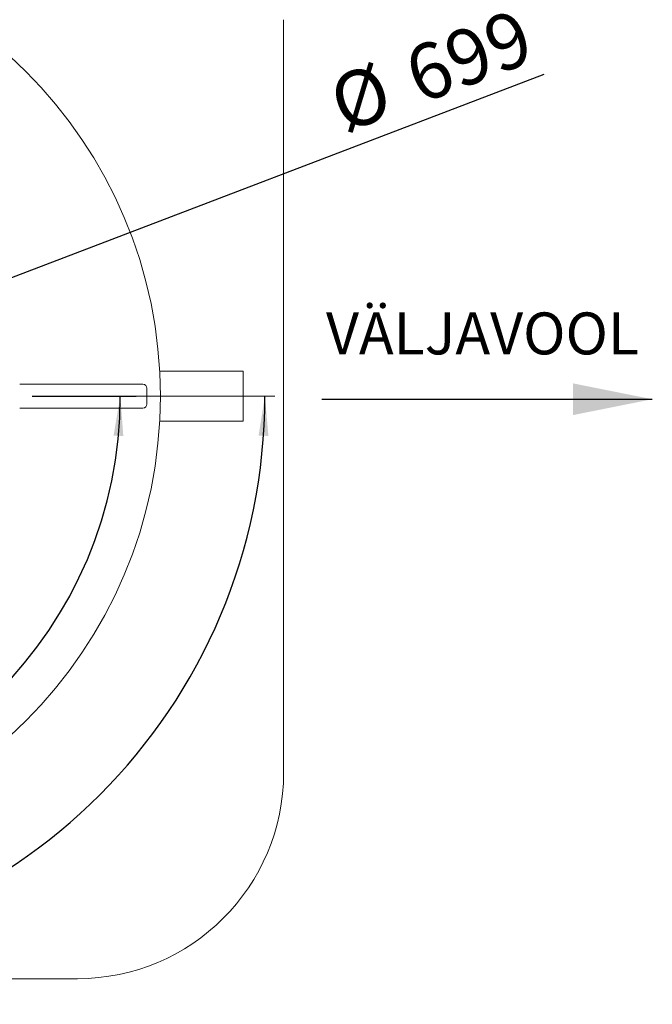
# Model space of a CAD drawing. Units: millimetres. Extents: x 162 to 5767, y 107 to 8200.
# Drawn here: x 1833 to 2631, y 831 to 2073 of the extents above; entities that cross this region are included whole.
import ezdxf

# ---------------------------------------------------------------- set-up
doc = ezdxf.new("R2010")
doc.units = ezdxf.units.MM
doc.header["$LTSCALE"] = 20
doc.linetypes.add('SLD-Center', pattern=[19.05, 15.24, -1.27, 1.27, -1.27])
doc.linetypes.add('SLD-Solid', pattern=[0])
doc.layers.add('SLD-0', color=7, linetype='SLD-Solid')
doc.styles.add('SLDTEXTSTYLE1', font='ARIAL.TTF', dxfattribs={"width": 0.948})
doc.dimstyles.new('SLDDIMSTYLE0', dxfattribs={"dimtxt": 70, "dimasz": 50, "dimexe": 0, "dimexo": 0.0625, "dimgap": 17.5, "dimtad": 1, "dimdec": 4, "dimlfac": 20, "dimzin": 12, "dimdsep": 46, "dimtxsty": 'SLDTEXTSTYLE1', "dimsah": 1, "dimcen": 0.09, "dimadec": 0, "dimazin": 3, "dimtfac": 1, "dimtofl": 0, "dimtmove": 0, "dimatfit": 3, "dimfxl": 0, "dimfrac": 2, "dimtolj": 1, "dimtzin": 12, "dimarcsym": 0})
doc.dimstyles.new('SLDDIMSTYLE1', dxfattribs={"dimtxt": 70, "dimasz": 50, "dimexe": 0, "dimexo": 0.0625, "dimgap": 17.5, "dimtad": 1, "dimrnd": 1e-09, "dimzin": 12, "dimdsep": 46, "dimtxsty": 'SLDTEXTSTYLE1', "dimsah": 1, "dimcen": 0, "dimadec": 0, "dimazin": 3, "dimtfac": 1, "dimtmove": 0, "dimatfit": 3, "dimfxl": 0, "dimfrac": 2, "dimtolj": 1, "dimtzin": 12, "dimarcsym": 0})
doc.dimstyles.new('SLDDIMSTYLE3', dxfattribs={"dimtxt": 70, "dimasz": 50, "dimexe": 0, "dimexo": 0.0625, "dimgap": 17.5, "dimtad": 1, "dimdec": 4, "dimlfac": 20, "dimzin": 12, "dimdsep": 46, "dimtxsty": 'SLDTEXTSTYLE1', "dimsah": 1, "dimcen": 0.09, "dimazin": 3, "dimtfac": 1, "dimtofl": 0, "dimtmove": 0, "dimatfit": 3, "dimfxl": 0, "dimfrac": 2, "dimtolj": 1, "dimtzin": 12, "dimarcsym": 0})

# ---------------------------------------------------------------- blocks, each defined once
blk = doc.blocks.new('_D')
at = {"layer": 'SLD-0'}
blk.add_line((1848.4, 1597.8), (1979.7, 1597.8), dxfattribs=at)
blk.add_arc((1430.7, 1597.9), 529, 180, 359.99, dxfattribs=at)
for points in [[(901.8, 1597.9), (897.9, 1547.7), (910.3, 1548.3)], [(1959.7, 1597.8), (1951.2, 1548.2), (1963.5, 1547.6)]]:
    blk.add_solid(points, dxfattribs=at)
at = {"layer": 'SLD-0', "insert": (1059.8, 1343.4, 0.1), "char_height": 70, "attachment_point": 1, "rotation": 317.2225, "style": 'SLDTEXTSTYLE1'}
blk.add_mtext('180°', dxfattribs=at)
blk = doc.blocks.new('_D_1')
at = {"layer": 'SLD-0'}
for q in [(2494.6, 2004.2), (1104.2, 1473.2)]:
    blk.add_line((1757.2, 1722.6), q, dxfattribs=at)
for points in [[(1757.2, 1722.6), (1708.3, 1710.5), (1712.7, 1699)], [(1104.2, 1473.2), (1153.2, 1485.3), (1148.7, 1496.9)]]:
    blk.add_solid(points, dxfattribs=at)
at = {"layer": 'SLD-0', "char_height": 70, "attachment_point": 1, "rotation": 20.9006, "style": 'SLDTEXTSTYLE1'}
for s, insert in [('699', (2312.6, 2031.4, 0.1)), ('%%c', (2217.3, 1994.8, 0.1))]:
    blk.add_mtext(s, dxfattribs=dict(at, insert=insert))
blk = doc.blocks.new('_D_4')
at = {"layer": 'SLD-0'}
blk.add_line((1430.7, 2017.9), (1430.7, 2329.3), dxfattribs=at)
blk.add_arc((1430.7, 1597.9), 711.4, 90, 0, dxfattribs=at)
for points in [[(1430.7, 2309.3), (1380.6, 2313.7), (1381, 2301.3)], [(2142.1, 1597.9), (2134.2, 1548.2), (2146.6, 1547.7)]]:
    blk.add_solid(points, dxfattribs=at)
at = {"layer": 'SLD-0', "insert": (938.5, 1206.2, 892), "char_height": 70, "attachment_point": 1, "rotation": 317.6053, "style": 'SLDTEXTSTYLE1'}
blk.add_mtext('270°', dxfattribs=at)

msp = doc.modelspace()

# ---------------------------------------------------------------- linework, layer by layer
at = {"color": 7, "linetype": 'SLD-Solid', "lineweight": 0}
for p, q in [((2165.7422984, 1122.9055354), (2165.7422984, 2072.9055235)), ((2114.7422994, 1629.40553), (2009.3855465, 1629.40553)), ((2114.7422994, 1629.40553), (2114.7422994, 1566.405529)), ((1832.7450955, 1612.9055291), (1943.2422722, 1612.9055291)), ((1943.2422722, 1612.9055291), (1988.2422889, 1612.9055291)), ((1993.2422841, 1607.9055292), (1993.2422841, 1587.9055297)), ((1943.2422722, 1582.9055298), (1832.7450955, 1582.9055298)), ((1988.2422889, 1582.9055298), (1943.2422722, 1582.9055298)), ((2009.3855465, 1566.405529), (2114.7422994, 1566.405529)), ((955.7422901, 862.9055152), (1905.7422781, 862.9055152))]:
    msp.add_line(p, q, dxfattribs=at)
msp.add_circle((1430.7422841, 1597.9055295), 579.5, dxfattribs=at)
for centre, radius, start, end in [((1988.2422841, 1607.9055295), 5, 0, 90), ((1988.2422841, 1587.9055295), 5, 270, 0), ((1905.7422841, 1122.9055295), 260, 270, 0)]:
    msp.add_arc(centre, radius, start, end, dxfattribs=at)
at = {"layer": 'SLD-0', "linetype": 'SLD-Center', "lineweight": 0}
msp.add_line((2154.7422841, 1597.9055295), (1887.2422841, 1597.9055295), dxfattribs=at)
at = {"layer": 'SLD-0'}
msp.add_line((2213.9728893, 1594.0142976), (2630.9661316, 1594.0142976), dxfattribs=at)
msp.add_solid([(2630.9661316, 1594.0142976), (2530.9661316, 1614.0142976), (2530.9661316, 1574.0142976)], dxfattribs=at)

# ---------------------------------------------------------------- texts
at = {"layer": 'SLD-0', "insert": (2219.2646255, 1703.494205), "char_height": 52.91666667, "attachment_point": 1, "style": 'SLDTEXTSTYLE1'}
msp.add_mtext('VÄLJAVOOL', dxfattribs=at)

# ---------------------------------------------------------------- dimensions: what is measured, and where the dimension line sits
at = {"layer": 'SLD-0'}
for base, line1, line2, dimstyle, picture, middle in [((1933.7716626, 2100.934908), ((1887.2422841, 1597.9055295), (2154.7422841, 1597.9055295)), ((1430.7422841, 1197.9055295), (1430.7422841, 1997.9055295)), 'SLDDIMSTYLE3', '_D_4', (951.098654, 1072.5303307)), ((1430.6961203, 1068.9367629), ((1001.7422841, 1597.9055295), (706.7422841, 1597.9055295)), ((1778.0694821, 1597.8449094), (1828.362667, 1597.8361316)), 'SLDDIMSTYLE0', '_D', (1071.4913123, 1209.644407))]:
    dim = msp.add_angular_dim_2l(base=base, line1=line1, line2=line2, dimstyle=dimstyle, dxfattribs=at)
    dim.commit()
    dim.dimension.update_dxf_attribs({"geometry": picture, "text_midpoint": middle, "dimtype": 162})
dim = msp.add_diameter_dim_2p(p1=(1757.2455508, 1722.5885949), p2=(1104.2390174, 1473.222464), dimstyle='SLDDIMSTYLE1', dxfattribs=at)
dim.commit()
dim.dimension.update_dxf_attribs({"geometry": '_D_1', "text_midpoint": (2373.4650804, 1957.9068539), "dimtype": 163})

doc.saveas('drawing.dxf')
